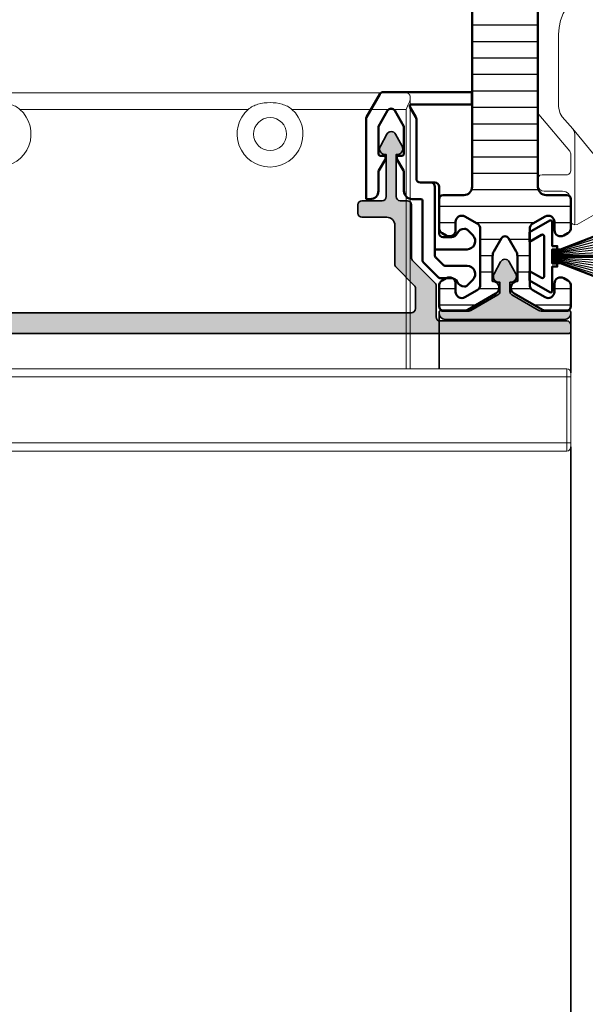
# Model space of a CAD drawing. Units: millimetres. Extents: x 2450 to 23610, y -352 to 6090.
# Drawn here: x 4810 to 4878, y 2222 to 2342 of the extents above; entities that cross this region are included whole.
import ezdxf

# ---------------------------------------------------------------- set-up
doc = ezdxf.new("R2010")
doc.units = ezdxf.units.MM
doc.linetypes.add('ACAD_ISO10W100', pattern=[18, 12, -3, 0, -3])
for name, color, linetype, lineweight in [('0S-Profile Aluminium', 254, 'Continuous', 35), ('S03_AL_Kontur', 255, 'Continuous', 35), ('S04_AL_Schraffur', 253, 'Continuous', 25), ('S07_Isolation_Kontur', 91, 'Continuous', 50), ('S08_Isolation_Schraffur', 91, 'Continuous', 25), ('S13_Accessori contorno', 32, 'Continuous', 20), ('S13_Zubehör_Kontur', 32, 'Continuous', 50), ('S14_Zubehör_Schraffur', 33, 'Continuous', 25), ('S18_Mittellinie', 10, 'ACAD_ISO10W100', 25)]:
    doc.layers.add(name, color=color, linetype=linetype, lineweight=lineweight)

# ---------------------------------------------------------------- blocks, each defined once
blk = doc.blocks.new('284743_s')
at = {"layer": 'S08_Isolation_Schraffur'}
h = blk.add_hatch(dxfattribs=at)
h.set_pattern_fill('LINIE', color=256, scale=2, angle=270)
h.set_pattern_definition([(270, (3160.656255238347, 388.2613388894024), (2, -3.67394039744206e-16), [])])
h.paths.add_polyline_path([(12.21000000000004, -25.24000000000046, 0.414213562373095), (9.710000000000036, -27.74000000000046), (9.710000000000036, -37.69000000000028, -0.4142135623730951), (8.960000000000036, -38.44000000000028), (0.009999999999990905, -38.44000000000028), (0.009999999999990905, -38.78000000000043, -0.4142135623730955), (-0.4900000000000091, -39.28000000000043), (-1.289999999999964, -39.28000000000043, 0.4142135623730951), (-1.589999999999918, -39.58000000000038), (-1.589999999999918, -41.98000000000025, -0.4142135623730951), (-2.089999999999918, -42.48000000000025), (-5.318257367338674, -42.48000000000025, -0.5715470873652314), (-6.192877074478019, -40.99519037975392), (-3.678070439290877, -36.45835911460313, 0.1272160680010536), (-3.490000000000009, -35.73114468423364), (-3.490000000000009, -6.748855315766832, 0.1272160680010433), (-3.678070439290877, -6.021640885397119), (-6.192877074477792, -1.484809620246551, -0.5715470873652173), (-5.318257367338447, -2.273736754432321e-13), (-2.089999999999918, -2.273736754432321e-13, -0.4142135623730951), (-1.589999999999918, -0.5000000000002274), (-1.589999999999918, -2.900000000000318, 0.4142135623730951), (-1.289999999999736, -3.2000000000005), (-0.4900000000000091, -3.2000000000005, -0.4142135623730936), (0.009999999999990905, -3.7000000000005), (0.009999999999990905, -4.040000000000191), (8.960000000000036, -4.040000000000191, -0.4142135623730951), (9.710000000000036, -4.790000000000191), (9.710000000000036, -14.74000000000046, 0.414213562373095), (12.21000000000004, -17.24000000000046), (57.21000000000004, -17.24000000000046, 0.4142135623730951), (58.21000000000004, -16.24000000000046), (58.21000000000004, -13.74000000000046, -0.4142135623730951), (58.71000000000004, -13.24000000000046), (62.17132486540527, -13.24000000000046, -0.2679491924311375), (62.82084391824355, -13.61500000000046), (63.10951905283832, -14.11500000000046, -0.5773502691896061), (62.46000000000004, -15.24000000000046), (61.46000000000004, -15.24000000000046, 0.5773502691896036), (60.81048094716175, -16.36500000000046), (61.67650635094606, -17.86500000000046, 0.2679491924311403), (62.32602540378434, -18.24000000000046), (69.0939745962155, -18.24000000000046, 0.2679491924311067), (69.74349364905379, -17.86500000000046), (70.60951905283832, -16.36500000000046, 0.5773502691896398), (69.96000000000004, -15.24000000000046), (68.96000000000004, -15.24000000000046, -0.5773502691896036), (68.31048094716175, -14.11500000000046), (68.59915608175652, -13.61500000000046, -0.2679491924311399), (69.2486751345948, -13.24000000000046), (71.71000000000004, -13.24000000000046, -0.4142135623730951), (72.21000000000004, -13.74000000000046), (72.21000000000004, -16.4589110867546, -0.1316524975873796), (72.1430127018923, -16.7089110867546), (70.1620725942164, -20.14000000000055, -0.7673269879790048), (68.66925227118872, -19.74000000000046), (65.57602540378412, -19.74000000000046, 0.1316524975874089), (65.07602540378412, -19.87397459621616), (63.46000000000004, -20.8069872981082, 0.5773502691895532), (63.46000000000004, -21.6730127018925), (65.07602540378412, -22.60602540378477, 0.1316524975874376), (65.57602540378412, -22.74000000000046), (68.66925227118872, -22.74000000000046, -0.7673269879790044), (70.1620725942164, -22.34000000000037), (72.1430127018923, -25.77108891324633, -0.1316524975873788), (72.21000000000004, -26.02108891324633), (72.21000000000004, -28.74000000000046, -0.4142135623730951), (71.71000000000004, -29.24000000000046), (69.2486751345948, -29.24000000000046, -0.2679491924311377), (68.59915608175652, -28.86500000000046), (68.31048094716175, -28.36500000000046, -0.5773502691896069), (68.96000000000004, -27.24000000000046), (69.96000000000004, -27.24000000000046, 0.5773502691896417), (70.60951905283832, -26.11500000000046), (69.74349364905379, -24.61500000000046, 0.2679491924311099), (69.0939745962155, -24.24000000000046), (62.32602540378434, -24.24000000000046, 0.2679491924311373), (61.67650635094606, -24.61500000000046), (60.81048094716175, -26.11500000000046, 0.5773502691896054), (61.46000000000004, -27.24000000000046), (62.46000000000004, -27.24000000000046, -0.5773502691896039), (63.10951905283832, -28.36500000000046), (62.82084391824355, -28.86500000000024, -0.2679491924311398), (62.17132486540504, -29.24000000000046), (58.71000000000004, -29.24000000000046, -0.4142135623730951), (58.21000000000004, -28.74000000000046), (58.21000000000004, -26.24000000000046, 0.4142135623730951), (57.21000000000004, -25.24000000000046)])
h.paths.add_polyline_path([(6.210000000000036, -9.040000000000191, 0.4142135623730951), (4.710000000000036, -7.540000000000191), (1.509999999999991, -7.540000000000191, 0.4142135623730951), (0.009999999999990905, -9.040000000000191), (0.009999999999990905, -33.44000000000028, 0.4142135623730951), (1.509999999999991, -34.94000000000028), (4.710000000000036, -34.94000000000028, 0.4142135623730951), (6.210000000000036, -33.44000000000028)], flags=16)
at = {"layer": 'S07_Isolation_Kontur'}
for points in [[(72.21000000000004, -16.45891108675482, -0.1316524975873953), (72.14301270189208, -16.70891108675482), (70.1620725942164, -20.14000000000055, -0.7673269879789598), (68.66925227118872, -19.74000000000046), (65.57602540378434, -19.74000000000046, 0.1316524975873955), (65.07602540378434, -19.87397459621593), (63.46000000000004, -20.8069872981082, 0.5773502691896231), (63.46000000000004, -21.6730127018925), (65.07602540378434, -22.606025403785, 0.1316524975873954), (65.57602540378434, -22.74000000000046), (68.66925227118872, -22.74000000000046, -0.7673269879789592), (70.1620725942164, -22.34000000000037), (72.14301270189208, -25.7710889132461, -0.1316524975873956), (72.21000000000004, -26.0210889132461), (72.21000000000004, -28.74000000000046, -0.414213562373095), (71.71000000000004, -29.24000000000046), (69.2486751345948, -29.24000000000046, -0.2679491924311222), (68.59915608175652, -28.86500000000046), (68.31048094716175, -28.36500000000046, -0.5773502691896273), (68.96000000000004, -27.24000000000046), (69.96000000000004, -27.24000000000046, 0.5773502691896273), (70.60951905283832, -26.11500000000046), (69.74349364905379, -24.61500000000046, 0.2679491924311226), (69.0939745962155, -24.24000000000046), (62.32602540378434, -24.24000000000046, 0.2679491924311219), (61.67650635094606, -24.61500000000046), (60.81048094716175, -26.11500000000046, 0.5773502691896254), (61.46000000000004, -27.24000000000046), (62.46000000000004, -27.24000000000046, -0.5773502691896271), (63.10951905283832, -28.36500000000046), (62.82084391824355, -28.86500000000046, -0.2679491924311218), (62.17132486540504, -29.24000000000046), (58.71000000000004, -29.24000000000046, -0.414213562373095), (58.21000000000004, -28.74000000000046), (58.21000000000004, -26.24000000000046, 0.414213562373095), (57.21000000000004, -25.24000000000046), (12.21000000000004, -25.24000000000046, 0.4142135623730949), (9.710000000000036, -27.74000000000046), (9.710000000000036, -37.69000000000028, -0.414213562373095), (8.960000000000036, -38.44000000000028), (0.009999999999990905, -38.44000000000028), (0.009999999999990905, -38.78000000000043, -0.4142135623730977), (-0.4900000000000091, -39.28000000000043), (-1.289999999999964, -39.28000000000043, 0.414213562373095), (-1.589999999999918, -39.58000000000038), (-1.589999999999918, -41.98000000000025, -0.414213562373095), (-2.090000000000146, -42.48000000000025), (-5.318257367338674, -42.48000000000025, -0.5715470873652225), (-6.192877074478019, -40.99519037975392), (-3.678070439290877, -36.45835911460313, 0.1272160680010472), (-3.490000000000009, -35.73114468423364), (-3.490000000000009, -6.748855315767059, 0.1272160680010472), (-3.678070439290877, -6.021640885397346), (-6.192877074477792, -1.484809620246551, -0.5715470873652224), (-5.318257367338447, -2.273736754432321e-13), (-2.089999999999918, -2.273736754432321e-13, -0.414213562373095), (-1.589999999999918, -0.5000000000002274), (-1.589999999999918, -2.900000000000318, 0.414213562373095), (-1.289999999999964, -3.2000000000005), (-0.4900000000000091, -3.2000000000005, -0.4142135623730937), (0.009999999999990905, -3.7000000000005), (0.009999999999990905, -4.040000000000191), (8.960000000000036, -4.040000000000191, -0.414213562373095), (9.710000000000036, -4.790000000000191), (9.710000000000036, -14.74000000000046, 0.4142135623730949), (12.21000000000004, -17.24000000000046), (57.21000000000004, -17.24000000000046, 0.414213562373095), (58.21000000000004, -16.24000000000046), (58.21000000000004, -13.74000000000046, -0.414213562373095), (58.71000000000004, -13.24000000000046), (62.17132486540527, -13.24000000000046, -0.2679491924311222), (62.82084391824355, -13.61500000000046), (63.10951905283832, -14.11500000000046, -0.5773502691896264), (62.46000000000004, -15.24000000000046), (61.46000000000004, -15.24000000000046, 0.5773502691896262), (60.81048094716175, -16.36500000000046), (61.67650635094606, -17.86500000000046, 0.2679491924311225), (62.32602540378434, -18.24000000000046), (69.0939745962155, -18.24000000000046, 0.2679491924311216), (69.74349364905379, -17.86500000000046), (70.60951905283832, -16.36500000000046, 0.5773502691896271), (69.96000000000004, -15.24000000000046), (68.96000000000004, -15.24000000000046, -0.5773502691896264), (68.31048094716175, -14.11500000000046), (68.59915608175652, -13.61500000000046, -0.2679491924311218), (69.2486751345948, -13.24000000000046), (71.71000000000004, -13.24000000000046, -0.414213562373095), (72.21000000000004, -13.74000000000046)], [(1.509999999999991, -7.540000000000191, 0.414213562373095), (0.009999999999990905, -9.040000000000191), (0.009999999999990905, -33.44000000000028, 0.414213562373095), (1.509999999999991, -34.94000000000028), (4.710000000000036, -34.94000000000028, 0.414213562373095), (6.210000000000036, -33.44000000000028), (6.210000000000036, -9.040000000000191, 0.414213562373095), (4.710000000000036, -7.540000000000191)]]:
    blk.add_lwpolyline(points, format="xyb", close=True, dxfattribs=at)
blk = doc.blocks.new('492870')
at = {"layer": 'S03_AL_Kontur', "rotation": 180.0000000000041}
blk.add_blockref('284743_s', (-16.69999999999996, -104.7500000000018), dxfattribs=at)
blk = doc.blocks.new('447230')
at = {"layer": 'S04_AL_Schraffur', "linetype": 'Continuous'}
h = blk.add_hatch(color=253, dxfattribs=at)
h.dxf.hatch_style = 1
edge = h.paths.add_edge_path()
edge.add_arc((-7.500199724012418, 8.499999999996362), 0.5000000000002576, 89.9999999999913, 115.36788725429119, ccw=False)
edge.add_line((-7.500199724012418, 8.999999999996362), (-4.38108891319348, 8.99999999999639))
edge.add_arc((-4.381088913194617, 8.499999999996362), 0.5000000000004157, 59.99999999934619, 89.99999999999619, ccw=False)
edge.add_line((-4.13108891318916, 8.933012701883854), (-0.8499999999947931, 7.03867513456629))
edge.add_arc((-1.100000000000364, 6.605662432677491), 0.5000000000000452, 7.275957614183426e-12, 59.999999999365116, ccw=False)
edge.add_line((-0.6000000000003638, 6.605662432677491), (-0.6000000000005912, 5.499999999999574))
edge.add_line((-0.6000000000003638, 5.5), (-0.7000000000005002, 5.5))
edge.add_arc((-0.7000000000007276, 4.799999999999272), 0.7000000000001005, 90.00000000000146, 208.4803670222695)
edge.add_line((-1.315286395034491, 4.466199682316073), (-0.527388338600872, 3.013885441985281))
edge.add_arc((0, 3.299999999999272), 0.6000000000000986, 208.480367022273, 331.5196329777333)
edge.add_line((0.5273883386016678, 3.013885441985622), (1.315286395034946, 4.466199682316358))
edge.add_arc((0.6999999999989086, 4.799999999999272), 0.700000000000313, 331.5196329777465, 449.9999999999944)
edge.add_line((0.6999999999989086, 5.5), (0.5999999999989996, 5.499999999999829))
edge.add_line((0.6000000000003638, 5.5), (0.5999999999949068, 6.605662432677946))
edge.add_arc((1.099999999994907, 6.605662432677491), 0.4999999999998896, 120.00000000065461, 180.0000000000148, ccw=False)
edge.add_line((0.8499999999894499, 7.038675134568621), (4.13108891318393, 8.933012701886184))
edge.add_arc((4.38108891318916, 8.499999999996362), 0.5000000000000016, 90.00000000000591, 120.00000000065339, ccw=False)
edge.add_line((4.38108891318916, 8.999999999996362), (7.500199724008212, 8.999999999996476))
edge.add_arc((7.500199724006961, 8.499999999996362), 0.5000000000000391, 64.63211274568039, 89.99999999998079, ccw=False)
edge.add_arc((7.80009986362893, 9.132502890308388), 0.1999999999999799, 244.6321127457264, 359.9999999999558)
edge.add_line((8.000099863627838, 9.132502890308388), (8.00009986362818, 9.2500000000083))
edge.add_arc((7.250099863627838, 9.250000000007276), 0.7500000000001137, 1.454785711301413e-10, 89.99999999959181)
edge.add_line((7.250099863633295, 10.00000000000728), (-7.250099863649666, 9.999999999992696))
edge.add_arc((-7.250099863644209, 9.25), 0.749999999990834, 90.00000000042014, 179.9999999998665)
edge.add_line((-8.000099863635114, 9.250000000003638), (-8.000099863635228, 9.132502890309098))
edge.add_arc((-7.800099863634387, 9.132502890308388), 0.2000000000000561, 180.0000000000804, 295.3678872543111)
at = {"layer": 'S03_AL_Kontur'}
blk.add_lwpolyline([(-7.714414109457721, 8.951787778791186, -0.1111425628174266), (-7.500199724012418, 8.999999999996362), (-4.381088913194617, 8.999999999996362, -0.1316524975902815), (-4.13108891318916, 8.933012701883854), (-0.8499999999949068, 7.038675134568621, -0.2679491924281195), (-0.6000000000003638, 6.605662432677491), (-0.6000000000003638, 5.5), (-0.7000000000007276, 5.5, 0.5685429899143257), (-1.315286395034491, 4.466199682316073), (-0.5273883386016678, 3.013885441985622, 0.5951694776161394), (0.5273883386016678, 3.013885441985622), (1.315286395034491, 4.466199682316073, 0.568542989914209), (0.6999999999989086, 5.5), (0.6000000000003638, 5.5), (0.5999999999949068, 6.605662432677491, -0.2679491924281303), (0.8499999999894499, 7.038675134568621), (4.131088913183703, 8.933012701883854, -0.1316524975902708), (4.38108891318916, 8.999999999996362), (7.500199724006961, 8.999999999996362, -0.1111425628174283), (7.714414109450445, 8.951787778791186, 0.5507089806412857), (8.000099863627838, 9.132502890308388), (8.000099863629657, 9.250000000007276, 0.4142135623702646), (7.250099863633295, 10.00000000000728), (-7.250099863649666, 9.999999999992724, 0.4142135623702647), (-8.000099863635114, 9.250000000003638), (-8.000099863635114, 9.132502890308388, 0.5507089806412926)], format="xyb", close=True, dxfattribs=at)
blk = doc.blocks.new('30027580_PS-6493_Rev.02_vista01')
at = {"layer": 'S13_Accessori contorno'}
for p, q in [((57.83038176584702, 139.2491398527636), (58.83038176584702, 139.2491398527636)), ((58.83038176584702, 138.2491398527636), (58.83038176584702, 139.2491398527636)), ((74.83038176584607, 139.2491398527636), (58.83038176584702, 139.2491398527636)), ((74.83038176584698, 139.2491398527636), (75.83038176584698, 139.2491398527636)), ((74.83038176584698, 138.2491398527636), (74.83038176584698, 139.2491398527636)), ((58.83038176584702, 138.2491398527636), (56.83038176584702, 138.2491398527636)), ((56.83038176584611, 138.2491398527636), (56.8303817658425, -33.75086014723638)), ((58.83038176584702, 138.2491398527636), (74.83038176584607, 138.2491398527636)), ((58.8303817658425, -33.75086014723638), (58.83038176584702, 138.2491398527636)), ((76.83038176584698, 138.2491398527636), (74.83038176584698, 138.2491398527636)), ((74.83038176584607, 138.2491398527636), (74.83038176584252, -33.75086014723638)), ((76.83038176584343, -33.75086014723638), (76.83038176584698, 138.2491398527636)), ((-10.16961823415572, 99.24913985277817), (-10.16961823415841, -18.75086014720728)), ((-9.16961823415663, 100.2491398527782), (-8.815369545221117, 100.2491398527782)), ((56.83038176584429, 100.2491398527709), (-8.815369545220207, 100.2491398527782)), ((-6.169618234155713, 71.54064247490169), (-6.169618234154811, 99.2491398527709)), ((-6.16961823415572, 99.2491398527709), (56.83038176584429, 99.2491398527709)), ((-6.169618234157518, 5.540642474908964), (-6.169618234156601, 60.9576372306401))]:
    blk.add_line(p, q, dxfattribs=at)
blk.add_circle((-0.1696182341590742, 66.24913985279272), 4.000000000000077, dxfattribs=at)
for centre, radius, start, end in [((57.83038176584611, 138.2491398527636), 1.000000000000016, 90, 180), ((75.83038176584698, 138.2491398527636), 1.000000000000021, 0, 90), ((-0.1696182341566015, 66.2491398527709), 8.000000000000103, 221.4096221092861, 138.5903778907139), ((-0.1696182341584063, 0.2491398527854471), 8.000000000000103, 221.4096221092861, 138.5903778907139)]:
    blk.add_arc(centre, radius, start, end, dxfattribs=at)
for points, knots in [([(-9.16961823415572, 100.2491398527782), (-9.499540420701166, 100.2491398527782), (-9.754626250360204, 100.0995576636633), (-10.09120945079671, 99.71407703655132), (-10.16961823415572, 99.47220796452893), (-10.16961823415572, 99.24913985277817)], [0.325391062854309, 0.325391062854309, 0.325391062854309, 0.325391062854309, 0.4002103820773645, 0.4002103820773645, 0.4750297013004201, 0.4750297013004201, 0.4750297013004201, 0.4750297013004201]), ([(-6.16961823415663, 99.2491398527709), (-6.646012096843194, 99.48733678411372), (-7.209967941591501, 99.76896183483768), (-8.052456594905422, 100.1104135598725), (-8.486539788668821, 100.2491398527782), (-8.815369545220207, 100.2491398527782)], [0, 0, 0, 0, 0.07989367957741136, 0.07989367957741136, 0.1456596308877538, 0.1456596308877538, 0.1456596308877538, 0.1456596308877538]), ([(-6.169618234156601, 60.9576372306401), (-6.748923159621896, 61.61450727323972), (-7.139362393345451, 62.4380929245599), (-7.690233112010027, 64.27446034001332), (-7.8153695452202, 65.29908494105621), (-7.8153695452202, 67.19919476449286), (-7.690233112010937, 68.22381936553575), (-7.139362393345472, 70.0601867809819), (-6.748923159621917, 70.88377243230934), (-6.169618234156623, 71.54064247490169)], [0.5646466815675995, 0.5646466815675995, 0.5646466815675995, 0.5646466815675995, 0.6962069083722755, 0.6962069083722755, 0.8387151451300172, 0.8387151451300172, 0.981223381887759, 0.981223381887759, 1.112783608692435, 1.112783608692435, 1.112783608692435, 1.112783608692435]), ([(-6.169618234158406, -5.042362769345345), (-6.7489231596237, -4.385492726753), (-7.139362393347255, -3.561907075425552), (-7.69023311201272, -1.725539659979404), (-7.815369545221984, -0.7009150589365163), (-7.815369545222005, 1.199194764500135), (-7.690233112012741, 2.223819365543022), (-7.139362393346367, 4.06018678098917), (-6.748923159623722, 4.883772432316619), (-6.169618234157518, 5.540642474908964)], [0.5646466815675992, 0.5646466815675992, 0.5646466815675992, 0.5646466815675992, 0.6962069083722748, 0.6962069083722748, 0.8387151451300165, 0.8387151451300165, 0.9812233818877583, 0.9812233818877583, 1.112783608692434, 1.112783608692434, 1.112783608692434, 1.112783608692434])]:
    blk.add_open_spline(points, degree=3, knots=knots, dxfattribs=at)
blk = doc.blocks.new('203135')
at = {"layer": 'S13_Accessori contorno', "color": 2}
for p, q in [((0, -2.491872000000058), (0, 0)), ((0, 0), (0.5070200000000114, 0)), ((0.5070200000000114, 0), (34.97185600000012, 0)), ((34.97185600000012, 0), (35.64774800000032, -0.0844360000000961)), ((7.180494000000181, -1.364242052659392e-12), (7.433801999999559, -0.04221800000141229)), ((7.433801999999559, -0.04221800000141229), (7.68731200000002, -0.1688720000011017)), ((7.68731200000002, -0.1688720000011017), (15.66994799999975, -6.884564000000864)), ((17.06374799999958, -6.757708000001003), (22.51229400000011, -0.2955260000007911)), ((22.51229400000011, -0.2955260000007911), (22.76580399999966, -0.0844360000010056)), ((22.76580399999966, -0.0844360000010056), (23.06132999999954, -9.094947017729282e-13)), ((23.06132999999954, -9.094947017729282e-13), (23.61056800000006, -9.094947017729282e-13)), ((23.61056800000006, -9.094947017729282e-13), (23.73722199999975, -0.04221800000095755)), ((23.73722199999975, -0.04221800000095755), (23.82165799999984, -0.0844360000010056)), ((23.82165799999984, -0.0844360000010056), (23.94831199999953, -0.1266540000010536)), ((23.94831199999953, -0.1266540000010536), (24.0329499999998, -0.211090000000695)), ((24.0751680000003, -0.6756900000009409), (23.94831199999953, -1.013636000001043)), ((23.94831199999953, -1.013636000001043), (23.94831199999953, -1.266944000000876)), ((24.0329499999998, -0.211090000000695), (24.0751680000003, -0.3377440000008392)), ((24.0751680000003, -0.3377440000008392), (24.1173859999999, -0.4646000000007007)), ((24.1173859999999, -0.5490360000007968), (24.0751680000003, -0.6756900000009409)), ((24.1173859999999, -0.4646000000007007), (24.1173859999999, -0.5490360000007968)), ((32.22667600000023, -4.223618000000897), (35.47887600000013, -0.3377440000008392)), ((35.47887600000013, -0.3377440000008392), (35.73238599999968, -0.211090000000695)), ((35.64774800000032, -0.0844360000000961), (36.28142200000002, -0.2955260000003364)), ((35.73238599999968, -0.211090000000695), (36.02811399999973, -0.211090000000695)), ((36.28142200000002, -0.2955260000003364), (36.83025600000019, -0.6756900000000314)), ((36.83025600000019, -0.6756900000000314), (37.29485600000044, -1.140290000000277)), ((37.29485600000044, -1.140290000000277), (37.67522199999985, -1.689326000000165)), ((23.94831199999953, -1.266944000000876), (24.0329499999998, -1.520454000000882)), ((24.0329499999998, -1.520454000000882), (24.24403999999959, -1.647108000001026)), ((24.24403999999959, -1.647108000001026), (25.08880399999998, -1.985054000000673)), ((25.08880399999998, -1.985054000000673), (25.29989399999977, -2.111708000000817)), ((25.08880399999998, -1.985054000000673), (29.988112, -3.759018000000651)), ((25.29989399999977, -2.111708000000817), (25.42674999999963, -2.365218000000823)), ((25.42674999999963, -2.365218000000823), (25.38432999999986, -2.618526000000656)), ((37.71764199999961, -2.280782000000727), (37.54856800000016, -2.534090000001015)), ((37.67522199999985, -1.689326000000165), (37.88631199999963, -2.32300000000032)), ((37.67522199999985, -1.73174600000084), (37.71764199999961, -1.985054000000673)), ((37.71764199999961, -1.985054000000673), (37.71764199999961, -2.280782000000727)), ((37.88631199999963, -2.32300000000032), (37.97074799999973, -2.998690000000352)), ((0.5070200000000114, -2.491872000000058), (0, -2.491872000000058)), ((5.153019999999742, -2.491872000000058), (0.5070200000000114, -2.491872000000058)), ((6.208873999999923, -2.618526000000202), (5.153019999999742, -2.491872000000058)), ((7.222510000000511, -2.872036000000207), (6.208873999999923, -2.618526000000202)), ((8.151710000000094, -3.294418000000405), (7.222510000000511, -2.872036000000207)), ((8.99647400000049, -3.927890000000389), (8.151710000000094, -3.294418000000405)), ((22.6389479999998, -4.688218000000688), (25.04658600000039, -3.547726000000694)), ((25.04658600000039, -3.547726000000694), (25.38432999999986, -2.618526000000656)), ((25.04658600000039, -3.547726000000694), (28.97447600000032, -4.983946000000742)), ((37.54856800000016, -2.534090000001015), (31.42433199999959, -9.841036000000713)), ((37.97074799999973, -2.998690000000352), (37.97074799999973, -47.17831200000001)), ((33.324748, -24.32827400000042), (8.99647400000049, -3.927890000000389)), ((16.97931200000039, -9.967690000000857), (21.70974800000022, -4.350272000001041)), ((21.70974800000022, -4.350272000001041), (22.6389479999998, -4.688218000000688)), ((22.6389479999998, -4.688218000000688), (26.35595000000012, -6.039800000000923)), ((29.35463999999956, -4.054746000000705), (28.97447600000032, -4.983946000000742)), ((29.35463999999956, -4.054746000000705), (29.48129400000016, -3.843454000000747)), ((29.48129400000016, -3.843454000000747), (29.73480399999971, -3.716800000000603)), ((29.73480399999971, -3.716800000000603), (29.988112, -3.759018000000651)), ((29.988112, -3.759018000000651), (31.67763999999988, -4.350272000001041)), ((31.67763999999988, -4.350272000001041), (31.97336799999994, -4.392490000000635)), ((31.97336799999994, -4.392490000000635), (32.22667600000023, -4.223618000000897)), ((28.97447600000032, -4.983946000000742), (30.11496799999986, -7.433600000000752)), ((15.66994799999975, -6.884564000000864), (16.00789400000031, -7.053436000000602)), ((16.00789400000031, -7.053436000000602), (16.38805800000046, -7.09565400000065)), ((16.38805800000046, -7.09565400000065), (16.7682219999997, -7.011218000001008)), ((16.7682219999997, -7.011218000001008), (17.06374799999958, -6.757708000001003)), ((26.35595000000012, -6.039800000000923), (30.11496799999986, -7.433600000000752)), ((30.11496799999986, -7.433600000000752), (26.27131199999985, -17.99274600000081)), ((16.51471200000015, -10.13676400000077), (16.30362200000036, -10.00990800000091)), ((16.7682219999997, -10.09454600000072), (16.51471200000015, -10.13676400000077)), ((16.97931200000039, -9.967690000000857), (16.7682219999997, -10.09454600000072)), ((31.25525800000014, -10.13676400000077), (28.76338599999963, -17.02132800000072)), ((31.42433199999959, -9.841036000000713), (31.25525800000014, -10.13676400000077)), ((28.76338599999963, -17.02132800000072), (28.67895000000044, -17.40149200000087)), ((28.67895000000044, -17.40149200000087), (28.80560400000013, -17.78145400000085)), ((28.80560400000013, -17.78145400000085), (29.05891200000042, -18.11940000000095)), ((26.27131199999985, -18.28827200000069), (26.27131199999985, -17.99274600000081)), ((26.31353000000036, -18.415128000001), (26.27131199999985, -18.28827200000069)), ((26.44038600000022, -18.54178200000069), (26.31353000000036, -18.415128000001)), ((29.05891200000042, -18.11940000000095), (37.67522199999985, -25.38412800000106)), ((33.9584219999997, -24.91952800000035), (33.324748, -24.32827400000042)), ((34.46503800000028, -25.59521800000039), (33.9584219999997, -24.91952800000035)), ((34.88762200000019, -26.35554600000023), (34.46503800000028, -25.59521800000039)), ((37.67522199999985, -25.38412800000106), (37.88651399999981, -25.63743600000089)), ((37.88651399999981, -25.63743600000089), (37.9709499999999, -25.93316400000094)), ((35.22536599999967, -27.20031000000017), (34.88762200000019, -26.35554600000023)), ((35.39423799999986, -28.04507400000011), (35.22536599999967, -27.20031000000017)), ((35.47887600000013, -28.88983800000005), (35.39423799999986, -28.04507400000011)), ((35.47887600000013, -37.63280200000008), (35.47887600000013, -28.88983800000005)), ((35.26758400000017, -38.51958200000036), (35.39423799999986, -38.05498200000011)), ((35.39423799999986, -38.05498200000011), (35.47887600000013, -37.63280200000008)), ((35.01407399999971, -38.89974600000005), (33.74712999999974, -40.37798200000043)), ((37.84429600000021, -38.60422000000062), (34.0850760000003, -43.0811460000009)), ((35.01407399999971, -38.89974600000005), (35.26758400000017, -38.51958200000036)), ((37.9709499999999, -38.30849200000102), (37.84429600000021, -38.60422000000062)), ((33.74712999999974, -40.37798200000043), (31.71965600000021, -42.82783800000016)), ((33.57805600000029, -40.67371000000003), (33.62027399999988, -40.54705600000034)), ((33.62027399999988, -40.54705600000034), (33.74712999999974, -40.37798200000043)), ((33.49382200000036, -40.96943800000008), (33.53583799999979, -40.84258200000022)), ((33.49382200000036, -51.86653000000024), (33.49382200000036, -40.96943800000008)), ((33.53583799999979, -40.84258200000022), (33.57805600000029, -40.67371000000003)), ((31.12840200000028, -43.50373000000036), (31.71965600000021, -42.82783800000016)), ((31.00174799999968, -43.71482000000015), (30.95953000000009, -43.96833000000015)), ((30.95953000000009, -43.96833000000015), (30.95953000000009, -50.43051200000036)), ((31.12840200000028, -43.50373000000036), (31.00174799999968, -43.71482000000015)), ((34.0850760000003, -43.0811460000009), (33.9584219999997, -43.419092000001)), ((33.9584219999997, -43.419092000001), (33.9584219999997, -45.44636400000081)), ((33.9584219999997, -45.44636400000081), (34.0428579999998, -45.69987400000082)), ((34.0428579999998, -45.69987400000082), (34.21193200000016, -45.86874600000101)), ((34.29636800000026, -45.91116600000078), (34.21193200000016, -45.86874600000101)), ((34.38080400000035, -45.95338400000082), (34.29636800000026, -45.91116600000078)), ((34.46544199999971, -45.95338400000082), (34.38080400000035, -45.95338400000082)), ((34.46544199999971, -45.95338400000082), (37.46413200000006, -45.95338400000082)), ((37.46413200000006, -45.95338400000082), (37.71764199999961, -45.99560200000087)), ((37.71764199999961, -45.99560200000087), (37.88651399999981, -46.20669200000066)), ((37.88651399999981, -46.20669200000066), (37.9709499999999, -46.46020200000066)), ((37.71723800000018, -47.72714600000018), (37.50614800000039, -47.89622000000008)), ((37.88631199999963, -47.47383800000034), (37.71723800000018, -47.72714600000018)), ((37.97074799999973, -47.17831200000001), (37.88631199999963, -47.47383800000034)), ((33.9584219999997, -48.95207400000027), (34.04265599999962, -48.57211200000029)), ((33.9584219999997, -51.57080200000019), (33.9584219999997, -48.95207400000027)), ((34.04265599999962, -48.57211200000029), (34.25394800000049, -48.23416600000019)), ((34.25394800000049, -48.23416600000019), (34.59189400000014, -48.02287400000023)), ((34.59189400000014, -48.02287400000023), (34.97185600000012, -47.93843800000013)), ((34.97185600000012, -47.93843800000013), (37.21062200000051, -47.93843800000013)), ((37.50614800000039, -47.89622000000008), (37.21062200000051, -47.93843800000013)), ((31.04396600000018, -50.64160200000015), (30.95953000000009, -50.43051200000036)), ((31.21283800000037, -50.85289400000011), (31.04396600000018, -50.64160200000015)), ((31.80429400000048, -51.19063800000004), (31.21283800000037, -50.85289400000011)), ((31.80429400000048, -51.19063800000004), (33.19809400000031, -51.99318400000038)), ((33.53583799999979, -52.03540200000043), (33.19809400000031, -51.99318400000038)), ((33.53583799999979, -51.95096600000034), (33.49382200000036, -51.86653000000024)), ((33.74712999999974, -51.95096600000034), (33.53583799999979, -52.03540200000043)), ((33.53583799999979, -52.03540200000043), (33.53583799999979, -51.95096600000034)), ((33.91600199999993, -51.78209400000014), (33.74712999999974, -51.95096600000034)), ((33.9584219999997, -51.57080200000019), (33.91600199999993, -51.78209400000014))]:
    blk.add_line(p, q, dxfattribs=at)
at = {"layer": 'S18_Mittellinie', "ltscale": 0.25}
blk.add_line((29.33595087431149, 2.067866283042349), (25.57006659984654, -8.280441759067344), dxfattribs=at)
blk = doc.blocks.new('284739')
at = {"layer": 'S13_Zubehör_Kontur'}
blk.add_line((-9.094947017729282e-13, 2.875), (-9.094947017729282e-13, 10.125), dxfattribs=at)
blk.add_lwpolyline([(0.8437499999990905, 2.875), (0.8437499999990905, 3.875000000007276), (2.725181735112528, 8.776297239110136, 0.0662729178231236), (0.0999999999994543, 9.125), (-0.1000000000012733, 9.125, 0.0662729178231236), (-2.725181735114347, 8.776297239110136), (-0.8437500000009095, 3.875), (-0.8437500000009095, 2.875)], format="xyb", dxfattribs=at)
blk.add_lwpolyline([(-4.348205080756998, 2.575000000000728), (-2.933696921246337, 0.125), (-1.778996382869991, 0.125), (-2.616154273194297, 1.575000000000955, -0.5773502691880285), (-2.442949192437027, 1.875), (2.442949192435208, 1.875, -0.5773502691880285), (2.616154273192478, 1.575000000000955), (1.778996382868172, 0.125), (2.933696921244518, 0.125), (4.348205080755179, 2.575000000000955, 0.5773502691880285), (4.174999999997908, 2.875), (1.249999999999091, 2.875), (1.249999999999091, 3.474999999998545), (0.8499999999994543, 3.474999999998545), (0.8499999999994543, 2.875), (-0.8500000000012733, 2.875), (-0.8500000000012733, 3.474999999998545), (-1.250000000000909, 3.474999999998545), (-1.250000000000909, 2.875), (-4.174999999999727, 2.875, 0.5773502691880285)], format="xyb", close=True, dxfattribs=at)
at = {"layer": 'S14_Zubehör_Schraffur'}
for points in [[(-0.7375000000001819, 2.875), (-0.7375000000001819, 3.875), (-2.35983922046853, 8.868046710551425)], [(-0.6312500000012733, 2.875), (-0.6312500000012733, 3.874999999989086), (-1.990049986789927, 8.946110588021838)], [(-0.5250000000005457, 2.875), (-0.5250000000023647, 3.875), (-1.616536376793192, 9.010274903852405)], [(-0.4187500000016371, 2.875), (-0.4187500000016371, 3.875), (-1.240030941463374, 9.06036378812496)], [(-0.3125000000009095, 2.875), (-0.3125000000009095, 3.875000000003638), (-0.8612744321553691, 9.096239950682502)], [(-0.2062500000001819, 2.875), (-0.2062500000001819, 3.874999999989086), (-0.4810137702725115, 9.117805057459918)], [(-0.1000000000012733, 2.875), (-0.1000000000012733, 9.125)], [(0.0999999999994543, 9.125), (0.0999999999994543, 2.875)], [(0.4810137702706925, 9.117805057459918), (0.2062499999983629, 3.875000000043656), (0.2062499999983629, 2.875)], [(0.8612744321535502, 9.096239950682502), (0.3124999999972715, 3.875000000003638), (0.3124999999990905, 2.875)], [(1.240030941461555, 9.06036378812496), (0.4187499999998181, 3.875000000007276), (0.4187499999998181, 2.875)], [(1.616536376791373, 9.010274903852405), (0.5249999999987267, 3.874999999992724), (0.5249999999987267, 2.875)], [(1.990049986788108, 8.946110588021838), (0.6312500000030923, 3.87499999998181), (0.6312499999994543, 2.875)], [(2.359839220466711, 8.868046710551425), (0.7374999999983629, 3.874999999996362), (0.7374999999983629, 2.875)]]:
    blk.add_lwpolyline(points, dxfattribs=at)
blk = doc.blocks.new('492680')
at = {"layer": 'S04_AL_Schraffur'}
h = blk.add_hatch(color=256, dxfattribs=at)
h.dxf.hatch_style = 1
h.paths.add_polyline_path([(-2.499999999996362, -40.97819369471654, 0.4142135623730951), (-2.299999999997453, -41.17819369471636), (-1.499999999996362, -41.17819369471636, 0.4142135623730951), (-0.999999999996362, -40.67819369471636), (-0.999999999996362, -34.8281936947169, -0.4142135623730951), (-0.499999999996362, -34.3281936947169), (3.29289321881879, -34.3281936947169, 0.198912367379658), (3.646446609411214, -34.18174708531023), (6.353553390597881, -31.47464030412357, -0.1989123673796583), (6.707106781192124, -31.3281936947169), (13.100000000004, -31.3281936947169, 0.4142135623730951), (13.600000000004, -30.8281936947169), (13.600000000004, -29.97819369471745, -0.4142135623730951), (14.100000000004, -29.47819369471745), (19.20717967697601, -29.47819369471745, 0.6169712910025756), (20.23380031768829, -30.19348008975157), (21.68611455801874, -29.40558203331875, 0.5951694776162895), (21.68611455801874, -28.35080535611542), (20.23380031768647, -27.56290729968168, 0.6169712910028838), (19.20717967697601, -28.27819369471672), (14.100000000004, -28.27819369471672, -0.4142135623730951), (13.600000000004, -27.77819369471672), (13.600000000004, -25.3281936947169, 0.4142135623730951), (13.100000000004, -24.8281936947169), (12.100000000004, -24.8281936947169, 0.4142135623730951), (11.600000000004, -25.3281936947169), (11.600000000004, -28.3281936947169, -0.4142135623730951), (10.600000000004, -29.3281936947169), (5.878679656445456, -29.3281936947169, 0.1989123673796578), (5.525126265851213, -29.47464030412357), (3.318019484664546, -31.68174708531023, -0.198912367379656), (2.964466094072122, -31.8281936947169), (0.500000000003638, -31.8281936947169, -0.4142135623730951), (3.637978807091713e-12, -31.3281936947169), (3.637978807091713e-12, 35.97180630528328, -0.4142135623730951), (0.500000000003638, 36.47180630528328), (2.964466094072122, 36.47180630528328, -0.1989123673796578), (3.318019484664546, 36.32535969587661), (5.525126265851213, 34.11825291468995, 0.1989123673796627), (5.878679656445456, 33.97180630528328), (10.600000000004, 33.97180630528328, -0.4142135623730955), (11.600000000004, 32.97180630528328), (11.600000000004, 29.97180630528328, 0.4142135623730951), (12.100000000004, 29.47180630528328), (13.100000000004, 29.47180630528328, 0.4142135623730951), (13.600000000004, 29.97180630528328), (13.600000000004, 32.4218063052831, -0.4142135623730951), (14.100000000004, 32.9218063052831), (19.20717967697601, 32.9218063052831, 0.616971291002953), (20.23380031768829, 32.20651991024806), (21.68611455801874, 32.99441796668179, 0.595169477615966), (21.68611455801874, 34.04919464388422), (20.23380031768829, 34.83709270031795, 0.6169712910032), (19.20717967697601, 34.12180630528292), (14.100000000004, 34.12180630528292, -0.4142135623730951), (13.600000000004, 34.62180630528292), (13.600000000004, 35.47180630528328, 0.4142135623730951), (13.100000000004, 35.97180630528328), (6.707106781192124, 35.97180630528328, -0.1989123673796155), (6.353553390597881, 36.11825291468995), (3.646446609409395, 38.82535969587661, 0.1989123673796168), (3.292893218816971, 38.97180630528328), (-0.499999999996362, 38.97180630528328, -0.4142135623730951), (-0.999999999996362, 39.47180630528328), (-0.999999999996362, 54.82180630528364, 0.4142135623730951), (-1.499999999996362, 55.32180630528364), (-2.299999999995634, 55.32180630528364, 0.4142135623730951), (-2.499999999996362, 55.12180630528383)])
at = {"layer": 'S03_AL_Kontur'}
blk.add_lwpolyline([(3.637978807091713e-12, -31.3281936947169), (3.637978807091713e-12, 35.97180630528328, -0.414213562373095), (0.500000000003638, 36.47180630528328), (2.964466094072122, 36.47180630528328, -0.1989123673796555), (3.318019484664546, 36.32535969587661), (5.525126265851213, 34.11825291468995, 0.1989123673796478), (5.878679656445456, 33.97180630528328), (10.600000000004, 33.97180630528328, -0.414213562373095), (11.600000000004, 32.97180630528328), (11.600000000004, 29.97180630528328, 0.414213562373095), (12.100000000004, 29.47180630528328), (13.100000000004, 29.47180630528328, 0.414213562373095), (13.600000000004, 29.97180630528328), (13.600000000004, 32.4218063052831, -0.414213562373095), (14.100000000004, 32.9218063052831), (19.20000000000437, 32.9218063052831), (19.20000000000437, 32.82180630528364, 0.5685429899143337), (20.23380031768829, 32.20651991024806), (21.68611455801874, 32.99441796668179, 0.5951694776161676), (21.68611455801874, 34.04919464388422), (20.23380031768829, 34.83709270031795, 0.5685429899143336), (19.20000000000437, 34.22180630528328), (19.20000000000437, 34.12180630528292), (14.100000000004, 34.12180630528292, -0.414213562373095), (13.600000000004, 34.62180630528292), (13.600000000004, 35.47180630528328, 0.414213562373095), (13.100000000004, 35.97180630528328), (6.707106781192124, 35.97180630528328, -0.1989123673796753), (6.353553390597881, 36.11825291468995), (3.646446609411214, 38.8253596958757, 0.1989123673796658), (3.29289321881879, 38.97180630528328), (-0.499999999996362, 38.97180630528328, -0.414213562373095), (-0.999999999996362, 39.47180630528328), (-0.999999999996362, 54.82180630528364, 0.414213562373095), (-1.499999999996362, 55.32180630528364), (-2.299999999995634, 55.32180630528364, 0.414213562373095), (-2.499999999996362, 55.12180630528383), (-2.499999999996362, -40.97819369471745, 0.4142135623731368)], format="xyb", dxfattribs=at)
blk = doc.blocks.new('203131')
at = {"layer": 'S13_Zubehör_Kontur'}
for p, q in [((-2.05331612944093, 6.61066017178149), (-2.706869520034218, 5.957106781188259)), ((1.19313047996576, 5.750000000001705), (-0.1152723900474939, 5.750000000001705)), ((3.253790651745589, 3.896446609408429), (1.546683870559036, 5.603553390594982)), ((-1.999762738847721, 4.250000000001705), (0.5931304799657937, 4.250000000001705)), ((0.9466838705590135, 4.103553390594982), (1.753790651745589, 3.296446609408406)), ((1.900237261152313, 2.942893218815186), (1.900237261152313, -5.349999999998261)), ((3.400237261152313, -3.649999999998329), (3.400237261152313, 3.542893218815152)), ((-1.999762738847721, 2.250000000001705), (1.900237261152313, 2.250000000001705)), ((-2.05331612944093, -0.1106601717781359), (-2.706869520034218, 0.5428932188151521)), ((0.9002372611523128, 0.7500000000017053), (-0.1152723900474939, 0.7500000000017053)), ((1.400237261152313, -5.349999999998261), (1.400237261152313, 0.2500000000017053)), ((4.650237261152313, -3.849999999998261), (3.600237261152301, -3.849999999998261)), ((9.750237261152336, -3.849999999998261), (10.25023726115234, -3.849999999998261)), ((10.25023726115234, -3.849999999998261), (10.25023726115234, -13.57057713659231)), ((2.400237261152313, -5.849999999998317), (1.900237261152313, -5.849999999998317)), ((2.400237261152313, -5.849999999998317), (3.650237261152313, -5.849999999998317)), ((5.650237261152313, -4.849999999998317), (5.650237261152313, -7.093782217349201)), ((8.750237261152336, -7.093782217349201), (8.750237261152336, -4.849999999998317)), ((4.150237261152313, -13.57057713659231), (4.150237261152313, -6.349999999998317)), ((5.717224559260103, -7.343782217349201), (6.460044882287661, -8.630384757727654)), ((7.940429640016987, -8.630384757727654), (8.683249963044545, -7.343782217349201)), ((5.650237261152313, -9.399999999998329), (5.650237261152313, -12.66532124826654)), ((6.400237261152313, -9.09999999999826), (5.950237261152324, -9.09999999999826)), ((6.500237261152336, -8.780384757727631), (6.500237261152336, -8.999999999998295)), ((7.900237261152313, -8.999999999998295), (7.900237261152313, -8.780384757727631)), ((8.450237261152324, -9.09999999999826), (8.000237261152279, -9.09999999999826)), ((8.750237261152336, -12.66532124826654), (8.750237261152336, -9.399999999998329)), ((5.650237261152313, -12.66532124826654), (6.767224559260114, -14.59999999999832)), ((7.633249963044534, -14.59999999999832), (8.750237261152336, -12.66532124826654)), ((4.927032180395429, -15.04999999999831), (4.217224559260103, -13.82057713659231)), ((10.18324996304455, -13.82057713659231), (8.578549424665312, -16.59999999999826)), ((-2.599762738847687, -15.34999999999826), (4.753827099638556, -15.34999999999826)), ((-2.599762738847687, -16.84999999999826), (-2.599762738847687, -15.34999999999826)), ((8.145536722773102, -16.84999999999826), (-2.599762738847687, -16.84999999999826))]:
    blk.add_line(p, q, dxfattribs=at)
for centre, radius, start, end in [((-1.699762738847653, 6.25710678118827), 0.4999999999999538, 89.99999999999675, 135), ((-1.699762738847653, 5.75710678118827), 1.000000000000011, 25.11967794603309, 90), ((-0.1152723900474939, 6.500000000001705), 0.7500000000000061, 205.1196779460331, 270), ((-1.999762738847721, 5.250000000001705), 0.999999999999997, 135, 270), ((1.19313047996576, 5.250000000001705), 0.5000000000000071, 45.0000000000046, 90), ((0.5931304799657937, 3.750000000001705), 0.5000000000000077, 45, 89.99999999999675), ((2.900237261152313, 3.542893218815152), 0.4999999999999959, 0, 45), ((1.400237261152313, 2.942893218815129), 0.5000000000000032, 0, 45), ((-1.999762738847721, 1.250000000001705), 1.000000000000002, 90, 225), ((-1.699762738847653, 0.7428932188151407), 0.9999999999999963, 270, 334.8803220539669), ((-0.1152723900474939, 1.70530256582424e-12), 0.7499999999999951, 90, 154.8803220539669), ((0.9002372611523128, 0.2500000000017053), 0.4999999999999988, 0, 90), ((-1.699762738847653, 0.2428932188151407), 0.4999999999999982, 225, 270), ((3.600237261152301, -3.649999999998329), 0.2000000000000002, 180, 270), ((4.650237261152313, -4.849999999998317), 1.000000000000001, 0, 90), ((9.750237261152336, -4.849999999998317), 0.9999999999999987, 90, 180), ((1.900237261152313, -5.349999999998261), 0.4999999999999982, 180, 270), ((2.400237261152313, -5.349999999998261), 0.5000000000000004, 180, 270), ((3.650237261152313, -6.349999999998317), 0.5, 0, 90), ((6.150237261152313, -7.093782217349201), 0.4999999999999849, 180, 210.0000000000013), ((8.250237261152279, -7.093782217349201), 0.5000000000000182, 330.0000000000039, 0), ((5.950237261152324, -9.399999999998329), 0.3000000000000003, 90, 180), ((6.400237261152313, -8.999999999998295), 0.09999999999999898, 270, 0), ((6.200237261152324, -8.780384757727631), 0.2999999999999922, 0, 29.9999999999961), ((8.200237261152267, -8.780384757727631), 0.2999999999999581, 149.9999999999922, 180), ((8.000237261152279, -8.999999999998295), 0.1000000000000012, 180, 270), ((8.450237261152324, -9.399999999998272), 0.299999999999998, 0, 90), ((4.650237261152313, -13.57057713659231), 0.4999999999999915, 180, 210.0000000000013), ((9.750237261152279, -13.57057713659231), 0.5000000000000226, 330.0000000000039, 0), ((4.753827099638556, -15.14999999999833), 0.2000000000000002, 270, 30.00000000000125), ((7.200237261152324, -14.34999999999826), 0.4999999999999999, 210.0000000000013, 329.9999999999987), ((8.145536722773102, -16.34999999999826), 0.5000000000000006, 269.9999999999968, 329.9999999999987)]:
    blk.add_arc(centre, radius, start, end, dxfattribs=at)

msp = doc.modelspace()

# ---------------------------------------------------------------- linework, layer by layer
at = {"layer": 'S03_AL_Kontur'}
for p, q in [((4860.37660805073, 2306.341134788032), (4860.37660805073, 2299.591134788039)), ((4876.376807778008, 2306.341134788032), (4876.376707914384, 2299.091134788039)), ((4876.376707914376, 2102.851244303584), (4876.376707914376, 2290.091134788039))]:
    msp.add_line(p, q, dxfattribs=at)

# ---------------------------------------------------------------- block references
for name, p, rotation in [('492870', (4784.876707914369, 2395.591134788039), 90.00000000000001), ('203131', (4861.776945175519, 2316.341134788036), 180), ('447230', (4868.376707914369, 2315.591134788039), 180)]:
    msp.add_blockref(name, p, dxfattribs=dict(rotation=rotation))
at = {"color": 2, "xscale": -1}
msp.add_blockref('203135', (4910.347455914376, 2369.091134788039), dxfattribs=at)
at = {"xscale": -1, "rotation": 270}
for name, p in [('492680', (4821.054901609084, 2306.391134788035)), ('284739', (4871.251707914384, 2313.239403537074))]:
    msp.add_blockref(name, p, dxfattribs=at)
at = {"layer": '0S-Profile Aluminium', "color": 4, "xscale": 0.5, "yscale": 0.5, "zscale": 0.5, "rotation": 270}
msp.add_blockref('30027580_PS-6493_Rev.02_vista01', (4806.752137987995, 2328.006325670965), dxfattribs=at)

doc.saveas('drawing.dxf')
